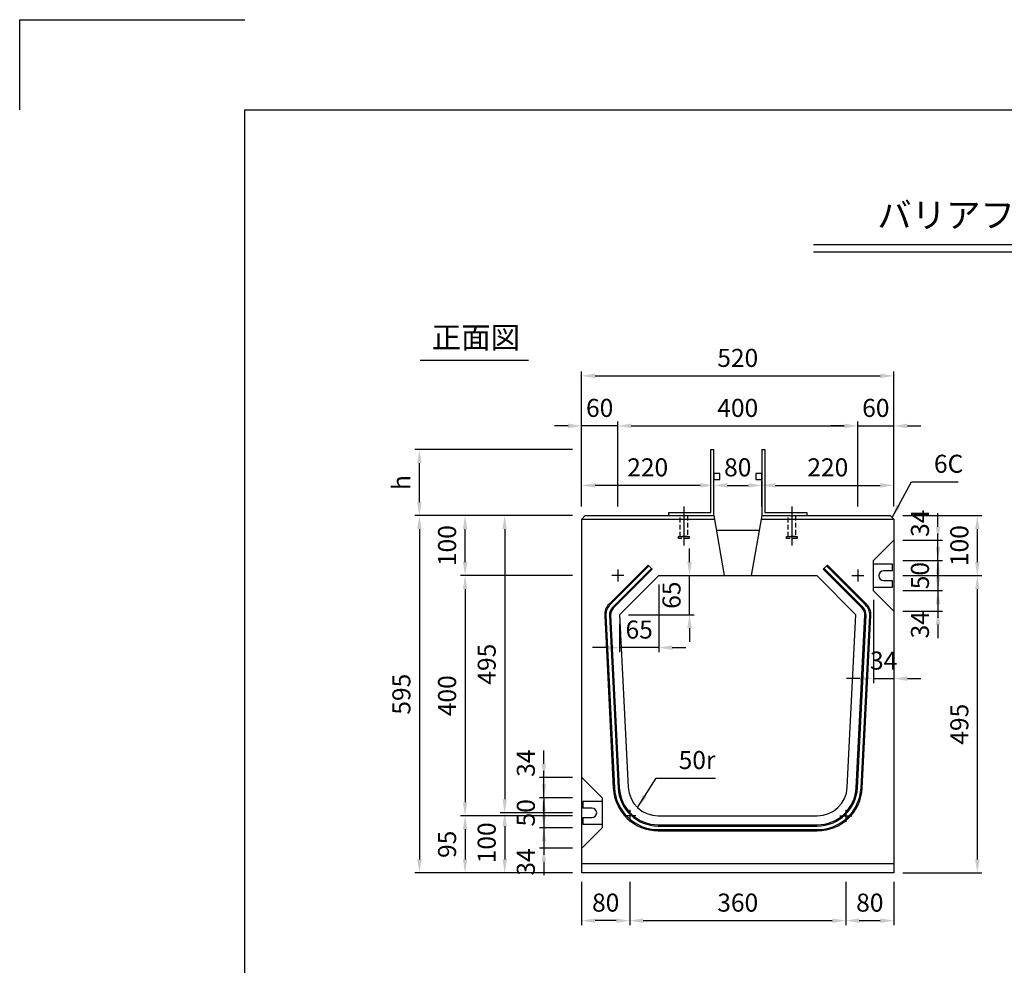
# Model space of a CAD drawing. Extents: x 0 to 4455, y 0 to 3150.
# Drawn here: x 0 to 1640, y 1575 to 3150 of the extents above; entities that cross this region are included whole.
import ezdxf
from ezdxf.enums import TextEntityAlignment as Align

# ---------------------------------------------------------------- set-up
doc = ezdxf.new("R2010")
doc.units = 0
doc.header["$LTSCALE"] = 0.5
doc.linetypes.add('HIDDEN2', pattern=[4.7625, 3.175, -1.5875])
doc.layers.get('0').update_dxf_attribs({"linetype": 'CONTINUOUS'})
doc.layers.get('DEFPOINTS').update_dxf_attribs({"linetype": 'CONTINUOUS'})
doc.layers.add('寸法引出', color=2, linetype='CONTINUOUS')
doc.layers.add('枠', color=3, linetype='CONTINUOUS')
doc.styles.add('SANWA', font='MSMINCHO.TTF')
doc.dimstyles.new('SANWA', dxfattribs={"dimtxt": 2.5, "dimasz": 2.5, "dimexe": 1, "dimexo": 1, "dimgap": 0, "dimtad": 1, "dimdec": 4, "dimdsep": 46, "dimtxsty": 'SANWA', "dimcen": 0, "dimclrd": 2, "dimclre": 2, "dimclrt": 2, "dimadec": 0, "dimazin": 0, "dimtfac": 1, "dimtdec": 4, "dimtix": 1, "dimtmove": 0, "dimatfit": 3, "dimfxl": 1, "dimtolj": 1, "dimtzin": 0, "dimarcsym": 0})

# ---------------------------------------------------------------- blocks, each defined once
blk = doc.blocks.new('*D224')
at = {"layer": 'DEFPOINTS', "color": 0, "ltscale": 15}
for p in [(665.8, 2434), (936.1, 2434), (936.1, 2324)]:
    blk.add_point(p, dxfattribs=at)
at = {"layer": '寸法引出', "lineweight": -2, "ltscale": 15}
for p, q in [((921.1, 2434), (658.3, 2434)), ((665.8, 2346.5), (665.8, 2411.5))]:
    blk.add_line(p, q, dxfattribs=at)
at = {"layer": '寸法引出', "ltscale": 15}
for points in [[(662.1, 2411.5), (669.6, 2411.5), (665.8, 2434)], [(662.1, 2346.5), (669.6, 2346.5), (665.8, 2324)]]:
    blk.add_solid(points, dxfattribs=at)
at = {"layer": '寸法引出', "ltscale": 15, "insert": (635.5, 2379), "char_height": 30, "attachment_point": 5, "rotation": 90, "style": 'SANWA'}
blk.add_mtext('\\A1;h', dxfattribs=at)
blk = doc.blocks.new('*D225')
at = {"layer": 'DEFPOINTS', "color": 0, "ltscale": 15}
for p in [(741.9, 2324), (936.1, 2324), (936.1, 2224)]:
    blk.add_point(p, dxfattribs=at)
at = {"layer": '寸法引出', "lineweight": -2, "ltscale": 15}
for p, q in [((921.1, 2324), (734.4, 2324)), ((741.9, 2246.5), (741.9, 2301.5))]:
    blk.add_line(p, q, dxfattribs=at)
at = {"layer": '寸法引出', "ltscale": 15}
for points in [[(738.2, 2301.5), (745.7, 2301.5), (741.9, 2324)], [(738.2, 2246.5), (745.7, 2246.5), (741.9, 2224)]]:
    blk.add_solid(points, dxfattribs=at)
at = {"layer": '寸法引出', "ltscale": 15, "insert": (711.9, 2274), "char_height": 30, "attachment_point": 5, "rotation": 90, "style": 'SANWA'}
blk.add_mtext('\\A1;100', dxfattribs=at)
blk = doc.blocks.new('*D226')
at = {"layer": 'DEFPOINTS', "color": 0, "ltscale": 15}
for p in [(936.1, 1829), (807.9, 1729), (936.1, 1729)]:
    blk.add_point(p, dxfattribs=at)
at = {"layer": '寸法引出', "lineweight": -2, "ltscale": 15}
for p, q in [((807.9, 1806.5), (807.9, 1751.5)), ((921.1, 1729), (800.4, 1729))]:
    blk.add_line(p, q, dxfattribs=at)
at = {"layer": '寸法引出', "ltscale": 15}
for points in [[(804.1, 1806.5), (811.6, 1806.5), (807.9, 1829)], [(804.1, 1751.5), (811.6, 1751.5), (807.9, 1729)]]:
    blk.add_solid(points, dxfattribs=at)
at = {"layer": '寸法引出', "ltscale": 15, "insert": (777.9, 1779), "char_height": 30, "attachment_point": 5, "rotation": 90, "style": 'SANWA'}
blk.add_mtext('\\A1;100', dxfattribs=at)
blk = doc.blocks.new('*D227')
at = {"layer": 'DEFPOINTS', "color": 0, "ltscale": 15}
for p in [(936.1, 1824), (741.9, 1729), (936.1, 1729)]:
    blk.add_point(p, dxfattribs=at)
at = {"layer": '寸法引出', "lineweight": -2, "ltscale": 15}
for p, q in [((741.9, 1801.5), (741.9, 1751.5)), ((921.1, 1729), (734.4, 1729))]:
    blk.add_line(p, q, dxfattribs=at)
at = {"layer": '寸法引出', "ltscale": 15}
for points in [[(738.2, 1801.5), (745.7, 1801.5), (741.9, 1824)], [(738.2, 1751.5), (745.7, 1751.5), (741.9, 1729)]]:
    blk.add_solid(points, dxfattribs=at)
at = {"layer": '寸法引出', "ltscale": 15, "insert": (711.9, 1776.5), "char_height": 30, "attachment_point": 5, "rotation": 90, "style": 'SANWA'}
blk.add_mtext('\\A1;95', dxfattribs=at)
blk = doc.blocks.new('*D228')
at = {"layer": 'DEFPOINTS', "color": 0, "ltscale": 15}
for p in [(936.1, 2324), (807.9, 1829), (936.1, 1829)]:
    blk.add_point(p, dxfattribs=at)
at = {"layer": '寸法引出', "lineweight": -2, "ltscale": 15}
for p, q in [((921.1, 2324), (800.4, 2324)), ((807.9, 2301.5), (807.9, 1851.5)), ((921.1, 1829), (800.4, 1829))]:
    blk.add_line(p, q, dxfattribs=at)
at = {"layer": '寸法引出', "ltscale": 15}
for points in [[(804.1, 2301.5), (811.6, 2301.5), (807.9, 2324)], [(804.1, 1851.5), (811.6, 1851.5), (807.9, 1829)]]:
    blk.add_solid(points, dxfattribs=at)
at = {"layer": '寸法引出', "ltscale": 15, "insert": (777.9, 2076.5), "char_height": 30, "attachment_point": 5, "rotation": 90, "style": 'SANWA'}
blk.add_mtext('\\A1;495', dxfattribs=at)
blk = doc.blocks.new('*D229')
at = {"layer": 'DEFPOINTS', "color": 0, "ltscale": 15}
for p in [(936.1, 2324), (665.8, 1729), (936.1, 1729)]:
    blk.add_point(p, dxfattribs=at)
at = {"layer": '寸法引出', "lineweight": -2, "ltscale": 15}
for p, q in [((921.1, 2324), (658.3, 2324)), ((665.8, 2301.5), (665.8, 1751.5)), ((921.1, 1729), (658.3, 1729))]:
    blk.add_line(p, q, dxfattribs=at)
at = {"layer": '寸法引出', "ltscale": 15}
for points in [[(662.1, 2301.5), (669.6, 2301.5), (665.8, 2324)], [(662.1, 1751.5), (669.6, 1751.5), (665.8, 1729)]]:
    blk.add_solid(points, dxfattribs=at)
at = {"layer": '寸法引出', "ltscale": 15, "insert": (635.8, 2026.5), "char_height": 30, "attachment_point": 5, "rotation": 90, "style": 'SANWA'}
blk.add_mtext('\\A1;595', dxfattribs=at)
blk = doc.blocks.new('*D230')
at = {"layer": 'DEFPOINTS', "color": 0, "ltscale": 15}
for p in [(936.1, 2224), (741.9, 1824), (936.1, 1824)]:
    blk.add_point(p, dxfattribs=at)
at = {"layer": '寸法引出', "lineweight": -2, "ltscale": 15}
for p, q in [((921.1, 2224), (734.4, 2224)), ((741.9, 2201.5), (741.9, 1846.5)), ((921.1, 1824), (734.4, 1824))]:
    blk.add_line(p, q, dxfattribs=at)
at = {"layer": '寸法引出', "ltscale": 15}
for points in [[(738.2, 2201.5), (745.7, 2201.5), (741.9, 2224)], [(738.2, 1846.5), (745.7, 1846.5), (741.9, 1824)]]:
    blk.add_solid(points, dxfattribs=at)
at = {"layer": '寸法引出', "ltscale": 15, "insert": (711.9, 2024), "char_height": 30, "attachment_point": 5, "rotation": 90, "style": 'SANWA'}
blk.add_mtext('\\A1;400', dxfattribs=at)
blk = doc.blocks.new('*D231')
at = {"layer": 'DEFPOINTS', "color": 0, "ltscale": 15}
for p in [(873.1, 1888), (936.1, 1888), (936.1, 1854)]:
    blk.add_point(p, dxfattribs=at)
at = {"layer": '寸法引出', "lineweight": -2, "ltscale": 15}
for p, q in [((873.1, 1910.5), (873.1, 1933)), ((921.1, 1888), (865.6, 1888)), ((873.1, 1854), (873.1, 1888)), ((873.1, 1831.5), (873.1, 1809))]:
    blk.add_line(p, q, dxfattribs=at)
at = {"layer": '寸法引出', "ltscale": 15}
for points in [[(869.3, 1910.5), (876.8, 1910.5), (873.1, 1888)], [(869.3, 1831.5), (876.8, 1831.5), (873.1, 1854)]]:
    blk.add_solid(points, dxfattribs=at)
at = {"layer": '寸法引出', "ltscale": 15, "insert": (843.1, 1911.6), "char_height": 30, "attachment_point": 5, "rotation": 90, "style": 'SANWA'}
blk.add_mtext('\\A1;34', dxfattribs=at)
blk = doc.blocks.new('*D232')
at = {"layer": 'DEFPOINTS', "color": 0, "ltscale": 15}
for p in [(936.1, 1804), (873.1, 1770), (936.1, 1770)]:
    blk.add_point(p, dxfattribs=at)
at = {"layer": '寸法引出', "lineweight": -2, "ltscale": 15}
for p, q in [((873.1, 1826.5), (873.1, 1849)), ((873.1, 1804), (873.1, 1770)), ((921.1, 1770), (865.6, 1770)), ((873.1, 1747.5), (873.1, 1725))]:
    blk.add_line(p, q, dxfattribs=at)
at = {"layer": '寸法引出', "ltscale": 15}
for points in [[(869.3, 1826.5), (876.8, 1826.5), (873.1, 1804)], [(869.3, 1747.5), (876.8, 1747.5), (873.1, 1770)]]:
    blk.add_solid(points, dxfattribs=at)
at = {"layer": '寸法引出', "ltscale": 15, "insert": (843.1, 1747), "char_height": 30, "attachment_point": 5, "rotation": 90, "style": 'SANWA'}
blk.add_mtext('\\A1;34', dxfattribs=at)
blk = doc.blocks.new('*D233')
at = {"layer": 'DEFPOINTS', "color": 0, "ltscale": 15}
for p in [(936.1, 1854), (873.1, 1804), (936.1, 1804)]:
    blk.add_point(p, dxfattribs=at)
at = {"layer": '寸法引出', "lineweight": -2, "ltscale": 15}
for p, q in [((873.1, 1876.5), (873.1, 1899)), ((921.1, 1854), (865.6, 1854)), ((873.1, 1854), (873.1, 1804)), ((921.1, 1804), (865.6, 1804)), ((873.1, 1781.5), (873.1, 1759))]:
    blk.add_line(p, q, dxfattribs=at)
at = {"layer": '寸法引出', "ltscale": 15}
for points in [[(869.3, 1876.5), (876.8, 1876.5), (873.1, 1854)], [(869.3, 1781.5), (876.8, 1781.5), (873.1, 1804)]]:
    blk.add_solid(points, dxfattribs=at)
at = {"layer": '寸法引出', "ltscale": 15, "insert": (843.1, 1829), "char_height": 30, "attachment_point": 5, "rotation": 90, "style": 'SANWA'}
blk.add_mtext('\\A1;50', dxfattribs=at)
blk = doc.blocks.new('*D234')
at = {"layer": 'DEFPOINTS', "color": 0, "ltscale": 15}
for p in [(1456.1, 2556.7), (936.1, 2324), (1456.1, 2324)]:
    blk.add_point(p, dxfattribs=at)
at = {"layer": '寸法引出', "lineweight": -2, "ltscale": 15}
for p, q in [((936.1, 2339), (936.1, 2564.2)), ((1456.1, 2339), (1456.1, 2564.2)), ((958.6, 2556.7), (1433.6, 2556.7))]:
    blk.add_line(p, q, dxfattribs=at)
at = {"layer": '寸法引出', "ltscale": 15}
for points in [[(958.6, 2560.5), (958.6, 2553), (936.1, 2556.7)], [(1433.6, 2560.5), (1433.6, 2553), (1456.1, 2556.7)]]:
    blk.add_solid(points, dxfattribs=at)
at = {"layer": '寸法引出', "ltscale": 15, "insert": (1196.1, 2586.7), "char_height": 30, "attachment_point": 5, "style": 'SANWA'}
blk.add_mtext('\\A1;520', dxfattribs=at)
blk = doc.blocks.new('*D235')
at = {"layer": 'DEFPOINTS', "color": 0, "ltscale": 15}
for p in [(1456.1, 2283), (1529.6, 2283), (1456.1, 2249)]:
    blk.add_point(p, dxfattribs=at)
at = {"layer": '寸法引出', "lineweight": -2, "ltscale": 15}
for p, q in [((1529.6, 2305.5), (1529.6, 2328)), ((1471.1, 2283), (1537.1, 2283)), ((1529.6, 2249), (1529.6, 2283)), ((1529.6, 2226.5), (1529.6, 2204))]:
    blk.add_line(p, q, dxfattribs=at)
at = {"layer": '寸法引出', "ltscale": 15}
for points in [[(1525.9, 2305.5), (1533.4, 2305.5), (1529.6, 2283)], [(1525.9, 2226.5), (1533.4, 2226.5), (1529.6, 2249)]]:
    blk.add_solid(points, dxfattribs=at)
at = {"layer": '寸法引出', "ltscale": 15, "insert": (1499.6, 2311.2), "char_height": 30, "attachment_point": 5, "rotation": 90, "style": 'SANWA'}
blk.add_mtext('\\A1;34', dxfattribs=at)
blk = doc.blocks.new('*D236')
at = {"layer": 'DEFPOINTS', "color": 0, "ltscale": 15}
for p in [(1456.1, 2199), (1456.1, 2165), (1529.6, 2165)]:
    blk.add_point(p, dxfattribs=at)
at = {"layer": '寸法引出', "lineweight": -2, "ltscale": 15}
for p, q in [((1529.6, 2221.5), (1529.6, 2244)), ((1529.6, 2199), (1529.6, 2165)), ((1471.1, 2165), (1537.1, 2165)), ((1529.6, 2142.5), (1529.6, 2120))]:
    blk.add_line(p, q, dxfattribs=at)
at = {"layer": '寸法引出', "ltscale": 15}
for points in [[(1525.9, 2221.5), (1533.4, 2221.5), (1529.6, 2199)], [(1525.9, 2142.5), (1533.4, 2142.5), (1529.6, 2165)]]:
    blk.add_solid(points, dxfattribs=at)
at = {"layer": '寸法引出', "ltscale": 15, "insert": (1499.6, 2142.2), "char_height": 30, "attachment_point": 5, "rotation": 90, "style": 'SANWA'}
blk.add_mtext('\\A1;34', dxfattribs=at)
blk = doc.blocks.new('*D237')
at = {"layer": 'DEFPOINTS', "color": 0, "ltscale": 15}
for p in [(1456.1, 2249), (1456.1, 2199), (1529.6, 2199)]:
    blk.add_point(p, dxfattribs=at)
at = {"layer": '寸法引出', "lineweight": -2, "ltscale": 15}
for p, q in [((1529.6, 2271.5), (1529.6, 2294)), ((1471.1, 2249), (1537.1, 2249)), ((1529.6, 2249), (1529.6, 2199)), ((1471.1, 2199), (1537.1, 2199)), ((1529.6, 2176.5), (1529.6, 2154))]:
    blk.add_line(p, q, dxfattribs=at)
at = {"layer": '寸法引出', "ltscale": 15}
for points in [[(1525.9, 2271.5), (1533.4, 2271.5), (1529.6, 2249)], [(1525.9, 2176.5), (1533.4, 2176.5), (1529.6, 2199)]]:
    blk.add_solid(points, dxfattribs=at)
at = {"layer": '寸法引出', "ltscale": 15, "insert": (1499.6, 2224), "char_height": 30, "attachment_point": 5, "rotation": 90, "style": 'SANWA'}
blk.add_mtext('\\A1;50', dxfattribs=at)
blk = doc.blocks.new('*D238')
at = {"layer": 'DEFPOINTS', "color": 0, "ltscale": 15}
for p in [(1456.1, 2324), (1595.2, 2324), (1456.1, 2224)]:
    blk.add_point(p, dxfattribs=at)
at = {"layer": '寸法引出', "lineweight": -2, "ltscale": 15}
for p, q in [((1471.1, 2324), (1602.7, 2324)), ((1595.2, 2246.5), (1595.2, 2301.5))]:
    blk.add_line(p, q, dxfattribs=at)
at = {"layer": '寸法引出', "ltscale": 15}
for points in [[(1591.4, 2301.5), (1598.9, 2301.5), (1595.2, 2324)], [(1591.4, 2246.5), (1598.9, 2246.5), (1595.2, 2224)]]:
    blk.add_solid(points, dxfattribs=at)
at = {"layer": '寸法引出', "ltscale": 15, "insert": (1565.2, 2274), "char_height": 30, "attachment_point": 5, "rotation": 90, "style": 'SANWA'}
blk.add_mtext('\\A1;100', dxfattribs=at)
blk = doc.blocks.new('*D239')
at = {"layer": 'DEFPOINTS', "color": 0, "ltscale": 15}
for p in [(1456.1, 2224), (1595.2, 2224), (1456.1, 1729)]:
    blk.add_point(p, dxfattribs=at)
at = {"layer": '寸法引出', "lineweight": -2, "ltscale": 15}
for p, q in [((1471.1, 2224), (1602.7, 2224)), ((1595.2, 1751.5), (1595.2, 2201.5)), ((1471.1, 1729), (1602.7, 1729))]:
    blk.add_line(p, q, dxfattribs=at)
at = {"layer": '寸法引出', "ltscale": 15}
for points in [[(1591.4, 2201.5), (1598.9, 2201.5), (1595.2, 2224)], [(1591.4, 1751.5), (1598.9, 1751.5), (1595.2, 1729)]]:
    blk.add_solid(points, dxfattribs=at)
at = {"layer": '寸法引出', "ltscale": 15, "insert": (1565.2, 1976.5), "char_height": 30, "attachment_point": 5, "rotation": 90, "style": 'SANWA'}
blk.add_mtext('\\A1;495', dxfattribs=at)
blk = doc.blocks.new('*D240')
at = {"layer": 'DEFPOINTS', "color": 0, "ltscale": 15}
for p in [(1422.1, 2199), (1456.1, 2165), (1456.1, 2052.5)]:
    blk.add_point(p, dxfattribs=at)
at = {"layer": '寸法引出', "lineweight": -2, "ltscale": 15}
for p, q in [((1422.1, 2184), (1422.1, 2045)), ((1456.1, 2150), (1456.1, 2045)), ((1399.6, 2052.5), (1377.1, 2052.5)), ((1422.1, 2052.5), (1456.1, 2052.5)), ((1478.6, 2052.5), (1501.1, 2052.5))]:
    blk.add_line(p, q, dxfattribs=at)
at = {"layer": '寸法引出', "ltscale": 15}
for points in [[(1399.6, 2056.2), (1399.6, 2048.7), (1422.1, 2052.5)], [(1478.6, 2056.2), (1478.6, 2048.7), (1456.1, 2052.5)]]:
    blk.add_solid(points, dxfattribs=at)
at = {"layer": '寸法引出', "ltscale": 15, "insert": (1439.1, 2082.5), "char_height": 30, "attachment_point": 5, "style": 'SANWA'}
blk.add_mtext('\\A1;34', dxfattribs=at)
blk = doc.blocks.new('*D241')
at = {"layer": 'DEFPOINTS', "color": 0, "ltscale": 15}
for p in [(1016.1, 1729), (1376.1, 1729), (1376.1, 1649.4)]:
    blk.add_point(p, dxfattribs=at)
at = {"layer": '寸法引出', "lineweight": -2, "ltscale": 15}
for p, q in [((1016.1, 1714), (1016.1, 1641.9)), ((1376.1, 1714), (1376.1, 1641.9)), ((1038.6, 1649.4), (1353.6, 1649.4))]:
    blk.add_line(p, q, dxfattribs=at)
at = {"layer": '寸法引出', "ltscale": 15}
for points in [[(1038.6, 1653.1), (1038.6, 1645.6), (1016.1, 1649.4)], [(1353.6, 1653.1), (1353.6, 1645.6), (1376.1, 1649.4)]]:
    blk.add_solid(points, dxfattribs=at)
at = {"layer": '寸法引出', "ltscale": 15, "insert": (1196.1, 1679.4), "char_height": 30, "attachment_point": 5, "style": 'SANWA'}
blk.add_mtext('\\A1;360', dxfattribs=at)
blk = doc.blocks.new('*D242')
at = {"layer": 'DEFPOINTS', "color": 0, "ltscale": 15}
for p in [(936.1, 1729), (1016.1, 1729), (936.1, 1649.4)]:
    blk.add_point(p, dxfattribs=at)
at = {"layer": '寸法引出', "lineweight": -2, "ltscale": 15}
for p, q in [((936.1, 1714), (936.1, 1641.9)), ((993.6, 1649.4), (958.6, 1649.4))]:
    blk.add_line(p, q, dxfattribs=at)
at = {"layer": '寸法引出', "ltscale": 15}
for points in [[(958.6, 1653.1), (958.6, 1645.6), (936.1, 1649.4)], [(993.6, 1653.1), (993.6, 1645.6), (1016.1, 1649.4)]]:
    blk.add_solid(points, dxfattribs=at)
at = {"layer": '寸法引出', "ltscale": 15, "insert": (976.1, 1679.4), "char_height": 30, "attachment_point": 5, "style": 'SANWA'}
blk.add_mtext('\\A1;80', dxfattribs=at)
blk = doc.blocks.new('*D243')
at = {"layer": 'DEFPOINTS', "color": 0, "ltscale": 15}
for p in [(1376.1, 1729), (1456.1, 1729), (1456.1, 1649.4)]:
    blk.add_point(p, dxfattribs=at)
at = {"layer": '寸法引出', "lineweight": -2, "ltscale": 15}
for p, q in [((1456.1, 1714), (1456.1, 1641.9)), ((1398.6, 1649.4), (1433.6, 1649.4))]:
    blk.add_line(p, q, dxfattribs=at)
at = {"layer": '寸法引出', "ltscale": 15}
for points in [[(1398.6, 1653.1), (1398.6, 1645.6), (1376.1, 1649.4)], [(1433.6, 1653.1), (1433.6, 1645.6), (1456.1, 1649.4)]]:
    blk.add_solid(points, dxfattribs=at)
at = {"layer": '寸法引出', "ltscale": 15, "insert": (1416.1, 1679.4), "char_height": 30, "attachment_point": 5, "style": 'SANWA'}
blk.add_mtext('\\A1;80', dxfattribs=at)
blk = doc.blocks.new('*D244')
at = {"layer": 'DEFPOINTS', "color": 0, "ltscale": 15}
for p in [(1236.1, 2374.4), (1156.1, 2324), (1236.1, 2324)]:
    blk.add_point(p, dxfattribs=at)
at = {"layer": '寸法引出', "lineweight": -2, "ltscale": 15}
for p, q in [((1156.1, 2339), (1156.1, 2381.9)), ((1236.1, 2339), (1236.1, 2381.9)), ((1178.6, 2374.4), (1213.6, 2374.4))]:
    blk.add_line(p, q, dxfattribs=at)
at = {"layer": '寸法引出', "ltscale": 15}
for points in [[(1178.6, 2378.1), (1178.6, 2370.6), (1156.1, 2374.4)], [(1213.6, 2378.1), (1213.6, 2370.6), (1236.1, 2374.4)]]:
    blk.add_solid(points, dxfattribs=at)
at = {"layer": '寸法引出', "ltscale": 15, "insert": (1196.1, 2404.4), "char_height": 30, "attachment_point": 5, "style": 'SANWA'}
blk.add_mtext('\\A1;80', dxfattribs=at)
blk = doc.blocks.new('*D245')
at = {"layer": 'DEFPOINTS', "color": 0, "ltscale": 15}
for p in [(1396.1, 2473.4), (996.1, 2324), (1396.1, 2324)]:
    blk.add_point(p, dxfattribs=at)
at = {"layer": '寸法引出', "lineweight": -2, "ltscale": 15}
for p, q in [((996.1, 2339), (996.1, 2480.9)), ((1396.1, 2339), (1396.1, 2480.9)), ((1018.6, 2473.4), (1373.6, 2473.4))]:
    blk.add_line(p, q, dxfattribs=at)
at = {"layer": '寸法引出', "ltscale": 15}
for points in [[(1018.6, 2477.2), (1018.6, 2469.7), (996.1, 2473.4)], [(1373.6, 2477.2), (1373.6, 2469.7), (1396.1, 2473.4)]]:
    blk.add_solid(points, dxfattribs=at)
at = {"layer": '寸法引出', "ltscale": 15, "insert": (1196.1, 2503.4), "char_height": 30, "attachment_point": 5, "style": 'SANWA'}
blk.add_mtext('\\A1;400', dxfattribs=at)
blk = doc.blocks.new('*D246')
at = {"layer": 'DEFPOINTS', "color": 0, "ltscale": 15}
for p in [(1064.4, 2224), (1115.8, 2224), (999.4, 2159)]:
    blk.add_point(p, dxfattribs=at)
at = {"layer": '寸法引出', "lineweight": -2, "ltscale": 15}
for p, q in [((1115.8, 2246.5), (1115.8, 2269)), ((1079.4, 2224), (1123.3, 2224)), ((1115.8, 2159), (1115.8, 2224)), ((1014.4, 2159), (1123.3, 2159)), ((1115.8, 2136.5), (1115.8, 2114))]:
    blk.add_line(p, q, dxfattribs=at)
at = {"layer": '寸法引出', "ltscale": 15}
for points in [[(1112.1, 2246.5), (1119.6, 2246.5), (1115.8, 2224)], [(1112.1, 2136.5), (1119.6, 2136.5), (1115.8, 2159)]]:
    blk.add_solid(points, dxfattribs=at)
at = {"layer": '寸法引出', "ltscale": 15, "insert": (1085.8, 2191.5), "char_height": 30, "attachment_point": 5, "rotation": 90, "style": 'SANWA'}
blk.add_mtext('\\A1;65', dxfattribs=at)
blk = doc.blocks.new('*D247')
at = {"layer": 'DEFPOINTS', "color": 0, "ltscale": 15}
for p in [(1064.4, 2224), (999.4, 2159), (999.4, 2104.2)]:
    blk.add_point(p, dxfattribs=at)
at = {"layer": '寸法引出', "lineweight": -2, "ltscale": 15}
for p, q in [((1064.4, 2209), (1064.4, 2096.7)), ((999.4, 2144), (999.4, 2096.7)), ((976.9, 2104.2), (954.4, 2104.2)), ((1064.4, 2104.2), (999.4, 2104.2)), ((1086.9, 2104.2), (1109.4, 2104.2))]:
    blk.add_line(p, q, dxfattribs=at)
at = {"layer": '寸法引出', "ltscale": 15}
for points in [[(976.9, 2107.9), (976.9, 2100.4), (999.4, 2104.2)], [(1086.9, 2107.9), (1086.9, 2100.4), (1064.4, 2104.2)]]:
    blk.add_solid(points, dxfattribs=at)
at = {"layer": '寸法引出', "ltscale": 15, "insert": (1031.9, 2134.2), "char_height": 30, "attachment_point": 5, "style": 'SANWA'}
blk.add_mtext('\\A1;65', dxfattribs=at)
blk = doc.blocks.new('*D248')
at = {"layer": 'DEFPOINTS', "color": 0, "ltscale": 15}
for p in [(936.1, 2374.4), (936.1, 2324), (1156.1, 2324)]:
    blk.add_point(p, dxfattribs=at)
at = {"layer": '寸法引出', "lineweight": -2, "ltscale": 15}
for p, q in [((936.1, 2339), (936.1, 2381.9)), ((1133.6, 2374.4), (958.6, 2374.4))]:
    blk.add_line(p, q, dxfattribs=at)
at = {"layer": '寸法引出', "ltscale": 15}
for points in [[(958.6, 2378.1), (958.6, 2370.6), (936.1, 2374.4)], [(1133.6, 2378.1), (1133.6, 2370.6), (1156.1, 2374.4)]]:
    blk.add_solid(points, dxfattribs=at)
at = {"layer": '寸法引出', "ltscale": 15, "insert": (1046.1, 2404.4), "char_height": 30, "attachment_point": 5, "style": 'SANWA'}
blk.add_mtext('\\A1;220', dxfattribs=at)
blk = doc.blocks.new('*D249')
at = {"layer": 'DEFPOINTS', "color": 0, "ltscale": 15}
for p in [(936.1, 2473.4), (936.1, 2324), (996.1, 2324)]:
    blk.add_point(p, dxfattribs=at)
at = {"layer": '寸法引出', "lineweight": -2, "ltscale": 15}
for p, q in [((936.1, 2339), (936.1, 2480.9)), ((913.6, 2473.4), (891.1, 2473.4)), ((996.1, 2473.4), (936.1, 2473.4)), ((1018.6, 2473.4), (1041.1, 2473.4))]:
    blk.add_line(p, q, dxfattribs=at)
at = {"layer": '寸法引出', "ltscale": 15}
for points in [[(913.6, 2477.2), (913.6, 2469.7), (936.1, 2473.4)], [(1018.6, 2477.2), (1018.6, 2469.7), (996.1, 2473.4)]]:
    blk.add_solid(points, dxfattribs=at)
at = {"layer": '寸法引出', "ltscale": 15, "insert": (966.1, 2503.4), "char_height": 30, "attachment_point": 5, "style": 'SANWA'}
blk.add_mtext('\\A1;60', dxfattribs=at)
blk = doc.blocks.new('*D250')
at = {"layer": 'DEFPOINTS', "color": 0, "ltscale": 15}
for p in [(1456.1, 2473.4), (1396.1, 2324), (1456.1, 2324)]:
    blk.add_point(p, dxfattribs=at)
at = {"layer": '寸法引出', "lineweight": -2, "ltscale": 15}
for p, q in [((1456.1, 2339), (1456.1, 2480.9)), ((1373.6, 2473.4), (1351.1, 2473.4)), ((1396.1, 2473.4), (1456.1, 2473.4)), ((1478.6, 2473.4), (1501.1, 2473.4))]:
    blk.add_line(p, q, dxfattribs=at)
at = {"layer": '寸法引出', "ltscale": 15}
for points in [[(1373.6, 2477.2), (1373.6, 2469.7), (1396.1, 2473.4)], [(1478.6, 2477.2), (1478.6, 2469.7), (1456.1, 2473.4)]]:
    blk.add_solid(points, dxfattribs=at)
at = {"layer": '寸法引出', "ltscale": 15, "insert": (1426.1, 2503.4), "char_height": 30, "attachment_point": 5, "style": 'SANWA'}
blk.add_mtext('\\A1;60', dxfattribs=at)
blk = doc.blocks.new('*D251')
at = {"layer": 'DEFPOINTS', "color": 0, "ltscale": 15}
for p in [(1456.1, 2374.4), (1236.1, 2324), (1456.1, 2324)]:
    blk.add_point(p, dxfattribs=at)
at = {"layer": '寸法引出', "lineweight": -2, "ltscale": 15}
for p, q in [((1456.1, 2339), (1456.1, 2381.9)), ((1258.6, 2374.4), (1433.6, 2374.4))]:
    blk.add_line(p, q, dxfattribs=at)
at = {"layer": '寸法引出', "ltscale": 15}
for points in [[(1258.6, 2378.1), (1258.6, 2370.6), (1236.1, 2374.4)], [(1433.6, 2378.1), (1433.6, 2370.6), (1456.1, 2374.4)]]:
    blk.add_solid(points, dxfattribs=at)
at = {"layer": '寸法引出', "ltscale": 15, "insert": (1346.1, 2404.4), "char_height": 30, "attachment_point": 5, "style": 'SANWA'}
blk.add_mtext('\\A1;220', dxfattribs=at)

msp = doc.modelspace()

# ---------------------------------------------------------------- linework, layer by layer
for p, q in [((0, 3150), (375, 3150)), ((0, 3000), (0, 3150)), ((1322.43701, 2775.45173), (3496.43918, 2775.45173)), ((1322.43701, 2763.45173), (3496.43918, 2763.45173)), ((666.83113, 2582.81328), (847.60292, 2582.81328)), ((1454.1425, 2242.99006), (1422.1425, 2242.99006)), ((1454.1425, 2231.99006), (1439.1425, 2231.99006)), ((1454.1425, 2231.99006), (1454.1425, 2242.99006)), ((1439.1425, 2215.99006), (1454.1425, 2215.99006)), ((1454.1425, 2204.99006), (1454.1425, 2215.99006)), ((1422.1425, 2204.99006), (1454.1425, 2204.99006)), ((938.1425, 1847.99006), (938.1425, 1836.99006)), ((970.1425, 1847.99006), (938.1425, 1847.99006)), ((953.1425, 1836.99006), (938.1425, 1836.99006)), ((938.1425, 1820.99006), (938.1425, 1809.99006)), ((938.1425, 1820.99006), (953.1425, 1820.99006)), ((938.1425, 1809.99006), (970.1425, 1809.99006))]:
    msp.add_line(p, q)
at = {"ltscale": 15}
for p, q in [((1151.1425, 2328.99006), (1151.1425, 2433.99006)), ((1151.1425, 2433.99006), (1156.1425, 2433.99006)), ((1156.1425, 2323.99006), (1156.1425, 2433.99006)), ((1236.1425, 2433.99006), (1241.1425, 2433.99006)), ((1236.1425, 2433.99006), (1236.1425, 2323.99006)), ((1241.1425, 2433.99006), (1241.1425, 2328.99006)), ((1081.1425, 2328.99006), (1151.1425, 2328.99006)), ((1081.1425, 2323.99006), (1081.1425, 2328.99006)), ((1106.1425, 2338.99006), (1106.1425, 2273.99006)), ((1241.1425, 2328.99006), (1311.1425, 2328.99006)), ((1286.1425, 2338.99006), (1286.1425, 2273.99006)), ((1311.1425, 2328.99006), (1311.1425, 2323.99006)), ((942.1425, 2323.99006), (936.1425, 2317.99006)), ((936.1425, 1728.99006), (936.1425, 2317.99006)), ((936.1425, 2317.99006), (1156.5175, 2317.99006)), ((942.1425, 2323.99006), (1156.1425, 2323.99006)), ((1156.1425, 2323.99006), (1173.6425, 2223.99006)), ((1236.1425, 2323.99006), (1218.6425, 2223.99006)), ((1235.7675, 2317.99006), (1456.1425, 2317.99006)), ((1236.1425, 2323.99006), (1450.1425, 2323.99006)), ((1450.1425, 2323.99006), (1456.1425, 2317.99006)), ((1456.1425, 2317.99006), (1456.1425, 1728.99006)), ((1231.7675, 2298.99006), (1160.5175, 2298.99006)), ((1422.1425, 2248.99006), (1456.1425, 2282.99006)), ((1422.1425, 2198.99006), (1422.1425, 2248.99006)), ((981.71483, 2176.66773), (1046.71483, 2241.66773)), ((983.12905, 2175.25351), (1048.12905, 2240.25351)), ((987.37169, 2171.01087), (1052.37169, 2236.01087)), ((988.7859, 2169.59666), (1053.7859, 2234.59666)), ((996.1425, 2233.99006), (996.1425, 2213.99006)), ((1046.71483, 2241.66773), (1053.7859, 2234.59666)), ((1345.57017, 2241.66773), (1338.4991, 2234.59666)), ((1338.4991, 2234.59666), (1403.4991, 2169.59666)), ((1339.91332, 2236.01087), (1404.91332, 2171.01087)), ((1344.15596, 2240.25351), (1409.15596, 2175.25351)), ((1345.57017, 2241.66773), (1410.57017, 2176.66773)), ((1396.1425, 2233.99006), (1396.1425, 2213.99006)), ((1422.1425, 2204.99006), (1422.1425, 2242.99006)), ((1006.1425, 2223.99006), (986.1425, 2223.99006)), ((999.3925, 2158.99006), (1064.3925, 2223.99006)), ((1064.3925, 2223.99006), (1173.6425, 2223.99006)), ((1173.6425, 2223.99006), (1218.6425, 2223.99006)), ((1218.6425, 2223.99006), (1327.8925, 2223.99006)), ((1327.8925, 2223.99006), (1392.8925, 2158.99006)), ((1386.1425, 2223.99006), (1406.1425, 2223.99006)), ((1422.1425, 2198.99006), (1456.1425, 2164.99006)), ((974.42369, 2157.74162), (988.79854, 1870.24474)), ((976.4212, 2157.84149), (990.79604, 1870.34461)), ((982.41371, 2158.14112), (996.78856, 1870.64424)), ((984.41122, 2158.24099), (998.78606, 1870.74411)), ((999.3925, 2158.99006), (1013.76735, 1871.49318)), ((1378.51766, 1871.49318), (1392.8925, 2158.99006)), ((1393.49894, 1870.74411), (1407.87379, 2158.24099)), ((1395.49645, 1870.64424), (1409.87129, 2158.14112)), ((1401.48896, 1870.34461), (1415.86381, 2157.84149)), ((1403.48647, 1870.24474), (1417.86131, 2157.74162)), ((970.1425, 1853.99006), (936.1425, 1887.99006)), ((970.1425, 1853.99006), (970.1425, 1803.99006)), ((970.1425, 1847.99006), (970.1425, 1809.99006)), ((1026.1425, 1823.99006), (1006.1425, 1823.99006)), ((1016.1425, 1833.99006), (1016.1425, 1813.99006)), ((1063.70496, 1823.99006), (1328.58004, 1823.99006)), ((1366.1425, 1823.99006), (1386.1425, 1823.99006)), ((1376.1425, 1833.99006), (1376.1425, 1813.99006)), ((1063.70496, 1808.99006), (1328.58004, 1808.99006)), ((1063.70496, 1806.99006), (1328.58004, 1806.99006)), ((970.1425, 1803.99006), (936.1425, 1769.99006)), ((1063.70496, 1800.99006), (1328.58004, 1800.99006)), ((1063.70496, 1798.99006), (1328.58004, 1798.99006)), ((1456.1425, 1743.99006), (936.1425, 1743.99006)), ((1456.1425, 1728.99006), (936.1425, 1728.99006))]:
    msp.add_line(p, q, dxfattribs=at)
for points in [[(1156.1425, 2383.99006), (1166.1425, 2383.99006), (1166.1425, 2393.99006), (1156.1425, 2393.99006)], [(1226.1425, 2383.99006), (1236.1425, 2383.99006), (1236.1425, 2393.99006), (1226.1425, 2393.99006)]]:
    msp.add_lwpolyline(points, close=True)
at = {"linetype": 'HIDDEN2', "ltscale": 5}
for points in [[(1100.1425, 2323.99006), (1112.1425, 2323.99006), (1112.1425, 2288.99006), (1100.1425, 2288.99006)], [(1280.1425, 2323.99006), (1292.1425, 2323.99006), (1292.1425, 2288.99006), (1280.1425, 2288.99006)], [(1097.1425, 2288.99006), (1115.1425, 2288.99006), (1115.1425, 2285.99006), (1097.1425, 2285.99006)], [(1277.1425, 2288.99006), (1295.1425, 2288.99006), (1295.1425, 2285.99006), (1277.1425, 2285.99006)]]:
    msp.add_lwpolyline(points, close=True, dxfattribs=at)
at = {"ltscale": 15}
for centre, radius, start, end in [((1439.1425, 2223.99006), 8, 90, 270), ((999.3925, 2158.99006), 25, 135, 182.86240523), ((999.3925, 2158.99006), 23, 135, 182.86240523), ((999.3925, 2158.99006), 17, 135, 182.86240523), ((999.3925, 2158.99006), 15, 135, 182.86240523), ((1392.8925, 2158.99006), 15, 357.13759477, 45), ((1392.8925, 2158.99006), 17, 357.13759477, 45), ((1392.8925, 2158.99006), 23, 357.13759477, 45), ((1392.8925, 2158.99006), 25, 357.13759477, 45), ((1063.70496, 1873.99006), 75, 182.86240523, 270), ((1063.70496, 1873.99006), 73, 182.86240523, 270), ((1063.70496, 1873.99006), 67, 182.86240523, 270), ((1063.70496, 1873.99006), 65, 182.86240523, 270), ((1063.70496, 1873.99006), 50, 182.86240523, 270), ((1328.58004, 1873.99006), 50, 270, 357.13759477), ((1328.58004, 1873.99006), 65, 270, 357.13759477), ((1328.58004, 1873.99006), 67, 270, 357.13759477), ((1328.58004, 1873.99006), 73, 270, 357.13759477), ((1328.58004, 1873.99006), 75, 270, 357.13759477), ((953.1425, 1828.99006), 8, 270, 90)]:
    msp.add_arc(centre, radius, start, end, dxfattribs=at)
at = {"layer": '枠'}
for p, q in [((375, 3000), (4305, 3000)), ((375, 150), (375, 3000))]:
    msp.add_line(p, q, dxfattribs=at)

# ---------------------------------------------------------------- texts
at = {"style": 'SANWA'}
for s, height, p in [('バリアフリー側溝 ＳＢ-Ｆ ４００×４００×１９９８（T-25）', 42, (2226.46094, 2819.22072)), ('正面図', 36, (759.99357, 2616.10272))]:
    msp.add_text(s, height=height, dxfattribs=at).set_placement(p, align=Align.MIDDLE)
at = {"layer": '寸法引出', "ltscale": 15, "char_height": 30, "attachment_point": 4, "style": 'SANWA'}
for s, insert in [('\\A1;6C', (1522.95031, 2410.37493)), ('\\A1;50r', (1097.69576, 1916.88514))]:
    msp.add_mtext(s, dxfattribs=dict(at, insert=insert))

# ---------------------------------------------------------------- dimensions: what is measured, and where the dimension line sits
at = {"layer": '寸法引出', "ltscale": 15}
for base, p1, p2, override, picture, middle in [((1456.1425, 2556.72529), (936.1425, 2323.99006), (1456.1425, 2323.99006), {"dimscale": 15, "dimtxt": 2, "dimasz": 1.5, "dimexe": 0.5, "dimgap": 1, "dimclrd": 256, "dimclre": 256, "dimclrt": 256}, '*D234', (1196.1425, 2586.72529)), ((936.1425, 2473.41839), (996.1425, 2323.99006), (936.1425, 2323.99006), {"dimscale": 15, "dimtxt": 2, "dimasz": 1.5, "dimexe": 0.5, "dimgap": 1, "dimse1": 1, "dimclrd": 256, "dimclre": 256, "dimclrt": 256, "dimtmove": 1}, '*D249', (966.1425, 2503.41839)), ((1396.1425, 2473.41839), (996.1425, 2323.99006), (1396.1425, 2323.99006), {"dimscale": 15, "dimtxt": 2, "dimasz": 1.5, "dimexe": 0.5, "dimgap": 1, "dimclrd": 256, "dimclre": 256, "dimclrt": 256}, '*D245', (1196.1425, 2503.41839)), ((1456.1425, 2473.41839), (1396.1425, 2323.99006), (1456.1425, 2323.99006), {"dimscale": 15, "dimtxt": 2, "dimasz": 1.5, "dimexe": 0.5, "dimgap": 1, "dimse1": 1, "dimclrd": 256, "dimclre": 256, "dimclrt": 256, "dimtmove": 1}, '*D250', (1426.1425, 2503.41839)), ((936.1425, 2374.39322), (1156.1425, 2323.99006), (936.1425, 2323.99006), {"dimscale": 15, "dimtxt": 2, "dimasz": 1.5, "dimexe": 0.5, "dimgap": 1, "dimse1": 1, "dimclrd": 256, "dimclre": 256, "dimclrt": 256, "dimtmove": 1}, '*D248', (1046.1425, 2404.39322)), ((1236.1425, 2374.39322), (1156.1425, 2323.99006), (1236.1425, 2323.99006), {"dimscale": 15, "dimtxt": 2, "dimasz": 1.5, "dimexe": 0.5, "dimgap": 1, "dimclrd": 256, "dimclre": 256, "dimclrt": 256}, '*D244', (1196.1425, 2404.39322)), ((1456.1425, 2374.39322), (1236.1425, 2323.99006), (1456.1425, 2323.99006), {"dimscale": 15, "dimtxt": 2, "dimasz": 1.5, "dimexe": 0.5, "dimgap": 1, "dimse1": 1, "dimclrd": 256, "dimclre": 256, "dimclrt": 256, "dimtmove": 1}, '*D251', (1346.1425, 2404.39322)), ((999.3925, 2104.18779), (1064.3925, 2223.99006), (999.3925, 2158.99006), {"dimscale": 15, "dimtxt": 2, "dimasz": 1.5, "dimexe": 0.5, "dimgap": 1, "dimclrd": 256, "dimclre": 256, "dimclrt": 256}, '*D247', (1031.8925, 2134.18779)), ((1456.1425, 2052.45984), (1422.1425, 2198.99006), (1456.1425, 2164.99006), {"dimscale": 15, "dimtxt": 2, "dimasz": 1.5, "dimexe": 0.5, "dimgap": 1, "dimclrd": 256, "dimclre": 256, "dimclrt": 256}, '*D240', (1439.1425, 2082.45984)), ((936.1425, 1649.38288), (1016.1425, 1728.99006), (936.1425, 1728.99006), {"dimscale": 15, "dimtxt": 2, "dimasz": 1.5, "dimexe": 0.5, "dimgap": 1, "dimse1": 1, "dimclrd": 256, "dimclre": 256, "dimclrt": 256, "dimtmove": 1}, '*D242', (976.1425, 1679.38288)), ((1376.1425, 1649.38288), (1016.1425, 1728.99006), (1376.1425, 1728.99006), {"dimscale": 15, "dimtxt": 2, "dimasz": 1.5, "dimexe": 0.5, "dimgap": 1, "dimclrd": 256, "dimclre": 256, "dimclrt": 256}, '*D241', (1196.1425, 1679.38288)), ((1456.1425, 1649.38288), (1376.1425, 1728.99006), (1456.1425, 1728.99006), {"dimscale": 15, "dimtxt": 2, "dimasz": 1.5, "dimexe": 0.5, "dimgap": 1, "dimse1": 1, "dimclrd": 256, "dimclre": 256, "dimclrt": 256, "dimtmove": 1}, '*D243', (1416.1425, 1679.38288))]:
    dim = msp.add_linear_dim(base=base, p1=p1, p2=p2, dimstyle='SANWA', override=override, dxfattribs=at)
    dim.commit()
    dim.dimension.update_dxf_attribs({"geometry": picture, "text_midpoint": middle})
dim = msp.add_linear_dim(base=(665.80585, 2433.99006), p1=(936.1425, 2323.99006), p2=(936.1425, 2433.99006), angle=90, text='h', dimstyle='SANWA', override={"dimscale": 15, "dimtxt": 2, "dimasz": 1.5, "dimexe": 0.5, "dimgap": 1, "dimse1": 1, "dimclrd": 256, "dimclre": 256, "dimclrt": 256, "dimtmove": 1}, dxfattribs=at)
dim.commit()
dim.dimension.update_dxf_attribs({"geometry": '*D224', "text_midpoint": (635.46299, 2378.99006)})
for base, p1, p2, picture, middle in [((1529.60311, 2282.99006), (1456.1425, 2248.99006), (1456.1425, 2282.99006), '*D235', (1529.60311, 2311.19118)), ((1529.60311, 2164.99006), (1456.1425, 2198.99006), (1456.1425, 2164.99006), '*D236', (1529.60311, 2142.16335)), ((873.06978, 1887.99006), (936.1425, 1853.99006), (936.1425, 1887.99006), '*D231', (873.06978, 1911.6139)), ((873.06978, 1769.99006), (936.1425, 1803.99006), (936.1425, 1769.99006), '*D232', (873.06978, 1747.01224))]:
    dim = msp.add_linear_dim(base=base, p1=p1, p2=p2, angle=90, dimstyle='SANWA', override={"dimscale": 15, "dimtxt": 2, "dimasz": 1.5, "dimexe": 0.5, "dimgap": 1, "dimse1": 1, "dimclrd": 256, "dimclre": 256, "dimclrt": 256, "dimtmove": 1}, dxfattribs=at)
    dim.commit()
    dim.dimension.update_dxf_attribs({"geometry": picture, "text_midpoint": middle, "dimtype": 160})
for base, p1, p2, override, picture, middle in [((665.80585, 1728.99006), (936.1425, 2323.99006), (936.1425, 1728.99006), {"dimscale": 15, "dimtxt": 2, "dimasz": 1.5, "dimexe": 0.5, "dimgap": 1, "dimclrd": 256, "dimclre": 256, "dimclrt": 256}, '*D229', (635.80585, 2026.49006)), ((741.90613, 2323.99006), (936.1425, 2223.99006), (936.1425, 2323.99006), {"dimscale": 15, "dimtxt": 2, "dimasz": 1.5, "dimexe": 0.5, "dimgap": 1, "dimse1": 1, "dimclrd": 256, "dimclre": 256, "dimclrt": 256, "dimtmove": 1}, '*D225', (711.90613, 2273.99006)), ((807.88705, 1828.99006), (936.1425, 2323.99006), (936.1425, 1828.99006), {"dimscale": 15, "dimtxt": 2, "dimasz": 1.5, "dimexe": 0.5, "dimgap": 1, "dimclrd": 256, "dimclre": 256, "dimclrt": 256}, '*D228', (777.88705, 2076.49006)), ((1595.18369, 2323.99006), (1456.1425, 2223.99006), (1456.1425, 2323.99006), {"dimscale": 15, "dimtxt": 2, "dimasz": 1.5, "dimexe": 0.5, "dimgap": 1, "dimse1": 1, "dimclrd": 256, "dimclre": 256, "dimclrt": 256, "dimtmove": 1}, '*D238', (1565.18369, 2273.99006)), ((1529.60311, 2198.99006), (1456.1425, 2248.99006), (1456.1425, 2198.99006), {"dimscale": 15, "dimtxt": 2, "dimasz": 1.5, "dimexe": 0.5, "dimgap": 1, "dimclrd": 256, "dimclre": 256, "dimclrt": 256}, '*D237', (1499.60311, 2223.99006)), ((1115.82452, 2223.99006), (999.3925, 2158.99006), (1064.3925, 2223.99006), {"dimscale": 15, "dimtxt": 2, "dimasz": 1.5, "dimexe": 0.5, "dimgap": 1, "dimclrd": 256, "dimclre": 256, "dimclrt": 256}, '*D246', (1085.82452, 2191.49006)), ((741.90613, 1823.99006), (936.1425, 2223.99006), (936.1425, 1823.99006), {"dimscale": 15, "dimtxt": 2, "dimasz": 1.5, "dimexe": 0.5, "dimgap": 1, "dimclrd": 256, "dimclre": 256, "dimclrt": 256}, '*D230', (711.90613, 2023.99006)), ((1595.18369, 2223.99006), (1456.1425, 1728.99006), (1456.1425, 2223.99006), {"dimscale": 15, "dimtxt": 2, "dimasz": 1.5, "dimexe": 0.5, "dimgap": 1, "dimclrd": 256, "dimclre": 256, "dimclrt": 256}, '*D239', (1565.18369, 1976.49006)), ((873.06978, 1803.99006), (936.1425, 1853.99006), (936.1425, 1803.99006), {"dimscale": 15, "dimtxt": 2, "dimasz": 1.5, "dimexe": 0.5, "dimgap": 1, "dimclrd": 256, "dimclre": 256, "dimclrt": 256}, '*D233', (843.06978, 1828.99006)), ((741.90613, 1728.99006), (936.1425, 1823.99006), (936.1425, 1728.99006), {"dimscale": 15, "dimtxt": 2, "dimasz": 1.5, "dimexe": 0.5, "dimgap": 1, "dimse1": 1, "dimclrd": 256, "dimclre": 256, "dimclrt": 256, "dimtmove": 1}, '*D227', (711.90613, 1776.49006)), ((807.88705, 1728.99006), (936.1425, 1828.99006), (936.1425, 1728.99006), {"dimscale": 15, "dimtxt": 2, "dimasz": 1.5, "dimexe": 0.5, "dimgap": 1, "dimse1": 1, "dimclrd": 256, "dimclre": 256, "dimclrt": 256, "dimtmove": 1}, '*D226', (777.88705, 1778.99006))]:
    dim = msp.add_linear_dim(base=base, p1=p1, p2=p2, angle=90, dimstyle='SANWA', override=override, dxfattribs=at)
    dim.commit()
    dim.dimension.update_dxf_attribs({"geometry": picture, "text_midpoint": middle})

# ---------------------------------------------------------------- leaders
at = {"layer": '寸法引出', "ltscale": 15, "annotation_type": 0, "has_hookline": 1, "hookline_direction": 0}
for points, text_width in [([(1453.1425, 2320.99006), (1485.45031, 2380.37493), (1507.95031, 2380.37493)], 40.28571), ([(1029.24371, 1837.76269), (1060.19576, 1886.88514), (1082.69576, 1886.88514)], 61.37143)]:
    msp.add_leader(points, dimstyle='SANWA', override={"dimscale": 15, "dimtxt": 2, "dimasz": 1.5, "dimexe": 0.5, "dimgap": 1, "dimclrd": 256, "dimclre": 256, "dimclrt": 256}, dxfattribs=dict(at, text_width=text_width))

doc.saveas('drawing.dxf')
